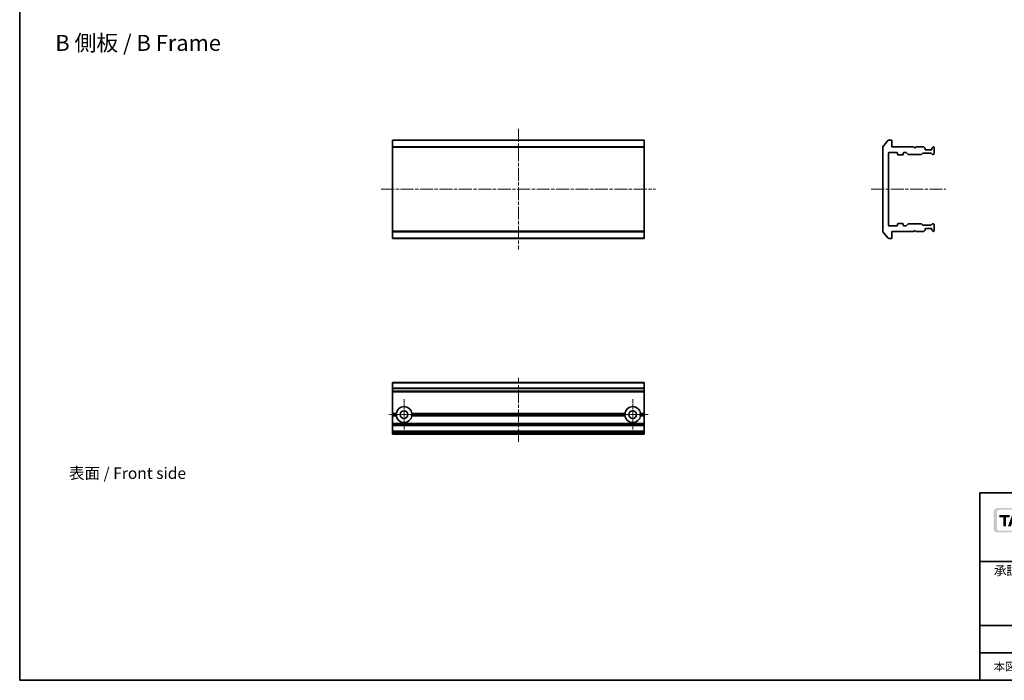
# Model space of a CAD drawing. Units: millimetres. Extents: x 0 to 4546, y 0 to 843.
# Drawn here: x 1388 to 1819, y 0 to 289 of the extents above; entities that cross this region are included whole.
import ezdxf
from ezdxf.enums import TextEntityAlignment as Align

# ---------------------------------------------------------------- set-up
doc = ezdxf.new("R2010")
doc.units = ezdxf.units.MM
doc.linetypes.add('CHAIN', pattern=[0.3543, 0.2362, -0.0295, 0.0591, -0.0295])
for name, color, linetype, lineweight in [('Border (ISO)', 7, 'Continuous', 35), ('Center Mark (ISO)', 131, 'Continuous', 18), ('Centerline (ISO)', 131, 'Continuous', 18), ('Hatch (ISO)', 1, 'Continuous', 18), ('Symbol (ISO)', 7, 'Continuous', 18), ('Title (ISO)', 7, 'Continuous', 35), ('Visible (ISO)', 7, 'Continuous', 35), ('Visible Narrow (ISO)', 7, 'Continuous', 25)]:
    doc.layers.add(name, color=color, linetype=linetype, lineweight=lineweight)
doc.styles.add('Note Text (TK)', font='MS PGothic.ttf')
doc.styles.add('文字スタイル40', font='MS PGothic.ttf')
doc.styles.add('文字スタイル67', font='arial.ttf')

# ---------------------------------------------------------------- blocks, each defined once
blk = doc.blocks.new('図面枠 tk図枠')
at = {"layer": 'Border (ISO)'}
for p, q in [((14.5, 289), (14.5, 8)), ((14.5, 8), (405.5, 8))]:
    blk.add_line(p, q, dxfattribs=at)
blk = doc.blocks.new('表題欄 コピー版 tk表題欄')
at = {"layer": 'Hatch (ISO)'}
h = blk.add_hatch(color=256, dxfattribs=at)
edge = h.paths.add_edge_path(flags=0)
edge.add_arc((95.44, 237.35), 0.596, 270, 360)
edge.add_line((96.04, 237.35), (96.04, 240.76))
edge.add_arc((95.44, 240.76), 0.596, 0, 90)
edge.add_line((95.44, 241.35), (79.01, 241.35))
edge.add_arc((79.01, 240.76), 0.596, 90, 180)
edge.add_line((78.41, 240.76), (78.41, 237.35))
edge.add_arc((79.01, 237.35), 0.596, 180, 270)
edge.add_line((79.01, 236.75), (95.44, 236.75))
edge = h.paths.add_edge_path()
edge.add_line((77.71, 241), (77.71, 237.1))
edge.add_arc((78.41, 237.1), 0.702, 180, 270)
edge.add_line((78.41, 236.4), (96.04, 236.4))
edge.add_arc((96.04, 237.1), 0.702, 270, 360)
edge.add_line((96.74, 237.1), (96.74, 241))
edge.add_arc((96.04, 241), 0.702, 0, 90)
edge.add_line((96.04, 241.71), (78.41, 241.71))
edge.add_arc((78.41, 241), 0.702, 90, 180)
for points in [[(78.94, 240.2), (78.94, 239.71), (79.79, 239.71), (79.79, 237.71), (80.38, 237.71), (80.38, 239.71), (81.23, 239.71), (81.23, 240.2)], [(85.55, 237.71), (84.81, 238.94), (84.29, 238.37), (84.29, 237.71), (83.77, 237.71), (83.77, 240.2), (84.29, 240.2), (84.29, 239.15), (85.26, 240.2), (85.98, 240.2), (85.19, 239.35), (86.17, 237.71)], [(91.96, 240.2), (91.96, 237.71), (92.48, 237.71), (92.48, 238.71), (93.64, 238.71), (93.64, 237.71), (94.16, 237.71), (94.16, 240.2), (93.64, 240.2), (93.64, 239.2), (92.48, 239.2), (92.48, 240.2)], [(94.71, 240.2), (94.71, 237.71), (95.23, 237.71), (95.23, 240.2)]]:
    blk.add_hatch(color=256, dxfattribs=at).paths.add_polyline_path(points)
h = blk.add_hatch(color=256, dxfattribs=at)
h.paths.add_polyline_path([(82.46, 238.76), (81.82, 238.76), (82.14, 239.63)], flags=0)
h.paths.add_polyline_path([(82.65, 238.24), (81.63, 238.24), (81.44, 237.71), (80.82, 237.71), (81.73, 240.2), (82.55, 240.2), (83.46, 237.71), (82.85, 237.71)])
h = blk.add_hatch(color=256, dxfattribs=at)
h.paths.add_polyline_path([(87.4, 238.76), (88.03, 238.76), (87.72, 239.63)], flags=0)
h.paths.add_polyline_path([(87.01, 237.71), (87.21, 238.24), (88.22, 238.24), (88.42, 237.71), (89.04, 237.71), (88.12, 240.2), (87.31, 240.2), (86.39, 237.71)])
h = blk.add_hatch(color=256, dxfattribs=at)
edge = h.paths.add_edge_path()
edge.add_arc((90.39, 238.95), 1.27, 38.5505, 336.582)
edge.add_line((91.56, 238.44), (91.04, 238.67))
edge.add_ellipse((90.39, 238.95), major_axis=(0, -0.8), ratio=0.867347, start_angle=128.5505, end_angle=426.582, ccw=False)
edge.add_line((90.96, 239.41), (91.39, 239.74))
at = {"layer": 'Title (ISO)'}
for p, q in [((74.71, 245.05), (255.71, 245.05)), ((74.71, 204.05), (74.71, 245.05)), ((149.71, 245.05), (149.71, 210.05)), ((230.71, 245.05), (230.71, 210.05)), ((255.71, 245.05), (255.71, 204.05)), ((243.21, 240.55), (251.21, 241.55)), ((251.21, 235.55), (251.21, 241.55)), ((243.21, 240.55), (243.21, 236.55)), ((243.21, 236.55), (251.21, 235.55)), ((230.71, 232.05), (255.71, 232.05)), ((74.71, 230.05), (230.71, 230.05)), ((99.71, 230.05), (99.71, 216.05)), ((124.71, 230.05), (124.71, 216.05)), ((230.71, 221.05), (255.71, 221.05)), ((74.71, 216.05), (230.71, 216.05)), ((255.71, 210.05), (74.71, 210.05)), ((74.71, 204.05), (255.71, 204.05))]:
    blk.add_line(p, q, dxfattribs=at)
at = {"layer": 'Title (ISO)', "color": 4, "linetype": 'CHAIN', "lineweight": 18, "ltscale": 8.88956}
blk.add_line((238.21, 242.55), (238.21, 234.55), dxfattribs=at)
at = {"layer": 'Title (ISO)', "color": 4, "linetype": 'CHAIN', "lineweight": 18, "ltscale": 20.001633}
blk.add_line((252.21, 238.55), (234.21, 238.55), dxfattribs=at)
at = {"layer": 'Title (ISO)'}
for radius in [3, 2]:
    blk.add_circle((238.21, 238.55), radius, dxfattribs=at)
at = {"layer": 'Title (ISO)', "color": 1, "char_height": 2, "line_spacing_factor": 1.5, "style": 'Note Text (TK)'}
for s, insert, attachment_point in [('\\fＭＳ Ｐゴシック|b0|i0;{\\H2.0000;品名/Title}', (151.71, 243.05), 4), ('\\fＭＳ Ｐゴシック|b0|i0;{\\H2.0000;尺度/Scale}', (232.71, 230.05), 4), ('\\fＭＳ Ｐゴシック|b0|i0;{\\H2.0000;承認/Approved}', (87.21, 228.05), 5), ('\\fＭＳ Ｐゴシック|b0|i0;{\\H2.0000;検図/Checked}', (112.21, 228.05), 5), ('\\fＭＳ Ｐゴシック|b0|i0;{\\H2.0000;製図/Created}', (137.21, 228.05), 5), ('\\fＭＳ Ｐゴシック|b0|i0;{\\H2.0000;ページ/Page}', (232.71, 219.05), 4), ('\\fＭＳ Ｐゴシック|b0|i0;{\\H2.0000;作成日/Date}', (151.71, 213.05), 4)]:
    blk.add_mtext(s, dxfattribs=dict(at, insert=insert, attachment_point=attachment_point))
at = {"layer": 'Title (ISO)', "color": 7, "line_spacing_factor": 1.5, "style": 'Note Text (TK)'}
for s, insert, char_height, attachment_point in [('株式会社タカチ電機工業', (99.74, 239.05), 2.5, 4), ('\\fArial|b0|i0;{\\H1.4986;TAKACHI ELECTRONICS ENCLOSURE CO., LTD.}', (99.74, 233.05), 1.4986, 4), ('\\fＭＳ Ｐゴシック|b0|i0;{\\H2.0000;/}', (243.21, 213.55), 2, 5), ('\\fMS PGothic|b0|i0;{\\H1.8000;本図面の著作権は株式会社タカチ電機工業に帰属します。 / Copyright (C)\xa0 TAKACHI ELECTRONICS ENCLOSURE CO., LTD. All Rights Reserved.}', (77.71, 207.05), 1.8, 4)]:
    blk.add_mtext(s, dxfattribs=dict(at, insert=insert, char_height=char_height, attachment_point=attachment_point))
at = {"layer": 'Title (ISO)', "color": 7}
for tag, p, height, style in [('<品名>_001', (157.54, 236.67), 2.5, 'Note Text (TK)'), ('<Title>_001', (157.71, 231.55), 2, '文字スタイル67'), ('<型番>_001', (157.66, 219.99), 3, '文字スタイル40'), ('作成日_001', (175.58, 211.78), 2.5, 'Note Text (TK)'), ('<ページ_No.>_001', (237.95, 212.3), 2.5, 'Note Text (TK)'), ('<総ページ数>_001', (246.8, 212.3), 2.5, 'Note Text (TK)')]:
    blk.add_attdef(tag, p, '', height=height, dxfattribs=dict(at, style=style))
at = {"layer": 'Title (ISO)', "color": 7, "style": 'Note Text (TK)'}
for tag, p in [('<尺度>', (243.21, 224.55)), ('<部品サイズ>', (112.21, 213.05))]:
    blk.add_attdef(tag, text='', height=2.5, dxfattribs=at).set_placement(p, align=Align.MIDDLE_CENTER)

msp = doc.modelspace()

# ---------------------------------------------------------------- linework, layer by layer
at = {"layer": 'Center Mark (ISO)', "linetype": 'CHAIN', "ltscale": 7.44499}
for p, q in [((1556.6149, 122.929), (1556.6149, 109.529)), ((1656.6149, 122.929), (1656.6149, 109.529)), ((1563.3149, 116.229), (1549.9149, 116.229)), ((1663.3149, 116.229), (1649.9149, 116.229))]:
    msp.add_line(p, q, dxfattribs=at)
at = {"layer": 'Centerline (ISO)', "linetype": 'CHAIN', "ltscale": 23.990969}
for p, q in [((1606.6149, 241.2062), (1606.6149, 188.4221)), ((1546.6149, 214.8142), (1666.6149, 214.8142)), ((1760.9729, 214.8142), (1793.6168, 214.8142)), ((1606.6149, 104.3519), (1606.6149, 132.2697))]:
    msp.add_line(p, q, dxfattribs=at)
at = {"layer": 'Visible (ISO)'}
for p, q in [((1551.6149, 236.2062), (1551.6149, 236.3142)), ((1661.6149, 236.3142), (1551.6149, 236.3142)), ((1551.6149, 236.2062), (1551.6149, 233.3976)), ((1551.6149, 233.2055), (1551.6149, 233.3976)), ((1551.6149, 196.4228), (1551.6149, 233.2055)), ((1661.6149, 236.3142), (1661.6149, 236.2062)), ((1661.6149, 233.3976), (1661.6149, 236.2062)), ((1661.6149, 233.3976), (1661.6149, 233.2055)), ((1661.6149, 233.2055), (1661.6149, 196.4228)), ((1765.9729, 233.2055), (1765.9729, 196.4228)), ((1766.0425, 233.3976), (1768.383, 236.2062)), ((1769.6729, 236.3142), (1768.6135, 236.3142)), ((1769.9729, 233.3142), (1769.9729, 236.0142)), ((1779.4729, 233.3142), (1769.9729, 233.3142)), ((1779.9729, 232.8142), (1779.4729, 233.3142)), ((1780.4729, 233.3142), (1779.9729, 232.8142)), ((1783.8487, 233.3142), (1780.4729, 233.3142)), ((1784.0608, 233.2263), (1784.3851, 232.902)), ((1784.4729, 232.3142), (1784.4729, 232.6899)), ((1787.4729, 232.6899), (1787.4729, 232.3142)), ((1787.5608, 232.902), (1787.8851, 233.2263)), ((1788.1729, 233.3142), (1788.0972, 233.3142)), ((1788.4729, 230.3142), (1788.4729, 233.0142)), ((1768.4729, 199.1142), (1768.4729, 230.5142)), ((1768.7729, 230.8142), (1772.1729, 230.8142)), ((1772.4729, 230.5142), (1772.4729, 230.1142)), ((1772.7729, 229.8142), (1774.6729, 229.8142)), ((1774.9729, 230.1142), (1774.9729, 230.5142)), ((1775.2729, 230.8142), (1776.0987, 230.8142)), ((1776.9351, 230.102), (1776.3108, 230.7263)), ((1777.1472, 230.0142), (1782.7987, 230.0142)), ((1783.3351, 230.4263), (1783.0108, 230.102)), ((1783.5472, 230.5142), (1787.0487, 230.5142)), ((1787.1729, 232.0142), (1784.7729, 232.0142)), ((1787.5851, 230.102), (1787.2608, 230.4263)), ((1787.7972, 230.0142), (1788.1729, 230.0142)), ((1772.1729, 198.8142), (1768.7729, 198.8142)), ((1772.4729, 199.5142), (1772.4729, 199.1142)), ((1774.6729, 199.8142), (1772.7729, 199.8142)), ((1774.9729, 199.1142), (1774.9729, 199.5142)), ((1776.0987, 198.8142), (1775.2729, 198.8142)), ((1776.3108, 198.902), (1776.9351, 199.5263)), ((1782.7987, 199.6142), (1777.1472, 199.6142)), ((1783.0108, 199.5263), (1783.3351, 199.202)), ((1787.0487, 199.1142), (1783.5472, 199.1142)), ((1787.2608, 199.202), (1787.5851, 199.5263)), ((1787.7972, 199.6142), (1788.1729, 199.6142)), ((1788.4729, 196.6142), (1788.4729, 199.3142)), ((1551.6149, 196.2307), (1551.6149, 196.4228)), ((1551.6149, 196.2307), (1551.6149, 193.4221)), ((1661.6149, 196.4228), (1661.6149, 196.2307)), ((1661.6149, 193.4221), (1661.6149, 196.2307)), ((1768.383, 193.4221), (1766.0425, 196.2307)), ((1769.9729, 193.6142), (1769.9729, 196.3142)), ((1769.9729, 196.3142), (1779.4729, 196.3142)), ((1779.4729, 196.3142), (1779.9729, 196.8142)), ((1779.9729, 196.8142), (1780.4729, 196.3142)), ((1780.4729, 196.3142), (1783.8487, 196.3142)), ((1784.3851, 196.7263), (1784.0608, 196.402)), ((1784.4729, 196.9384), (1784.4729, 197.3142)), ((1784.7729, 197.6142), (1787.1729, 197.6142)), ((1787.4729, 197.3142), (1787.4729, 196.9384)), ((1787.8851, 196.402), (1787.5608, 196.7263)), ((1788.0972, 196.3142), (1788.1729, 196.3142)), ((1551.6149, 193.3142), (1551.6149, 193.4221)), ((1551.6149, 193.3142), (1661.6149, 193.3142)), ((1661.6149, 193.4221), (1661.6149, 193.3142)), ((1768.6135, 193.3142), (1769.6729, 193.3142)), ((1551.6149, 130.1595), (1551.6149, 130.229)), ((1661.6149, 130.229), (1551.6149, 130.229)), ((1551.6149, 130.1595), (1551.6149, 127.819)), ((1661.6149, 130.229), (1661.6149, 130.1595)), ((1661.6149, 127.819), (1661.6149, 130.1595)), ((1551.6149, 127.5885), (1551.6149, 127.819)), ((1551.6149, 126.529), (1551.6149, 127.5885)), ((1551.6149, 126.229), (1551.6149, 126.529)), ((1551.6149, 126.229), (1661.6149, 126.229)), ((1551.6149, 116.729), (1551.6149, 126.229)), ((1661.6149, 127.819), (1661.6149, 127.5885)), ((1661.6149, 127.5885), (1661.6149, 126.529)), ((1661.6149, 126.529), (1661.6149, 126.229)), ((1661.6149, 126.229), (1661.6149, 116.729)), ((1551.6149, 116.229), (1551.6149, 116.729)), ((1551.6149, 116.729), (1553.1508, 116.729)), ((1560.079, 116.729), (1653.1508, 116.729)), ((1660.079, 116.729), (1661.6149, 116.729)), ((1661.6149, 116.729), (1661.6149, 116.229)), ((1551.6149, 115.729), (1551.6149, 116.229)), ((1553.6149, 116.229), (1551.6149, 116.229)), ((1551.6149, 112.3533), (1551.6149, 115.729)), ((1553.1508, 115.729), (1551.6149, 115.729)), ((1551.6149, 112.1411), (1551.6149, 112.3533)), ((1551.6149, 112.1411), (1551.6149, 111.8169)), ((1653.6149, 116.229), (1559.6149, 116.229)), ((1653.1508, 115.729), (1560.079, 115.729)), ((1661.6149, 116.229), (1659.6149, 116.229)), ((1661.6149, 115.729), (1660.079, 115.729)), ((1661.6149, 116.229), (1661.6149, 115.729)), ((1661.6149, 115.729), (1661.6149, 112.3533)), ((1661.6149, 112.3533), (1661.6149, 112.1411)), ((1661.6149, 111.8169), (1661.6149, 112.1411)), ((1551.6149, 111.729), (1551.6149, 111.8169)), ((1551.6149, 111.729), (1551.6149, 111.429)), ((1551.6149, 111.729), (1661.6149, 111.729)), ((1551.6149, 109.029), (1551.6149, 111.429)), ((1551.6149, 109.029), (1551.6149, 108.729)), ((1551.6149, 108.6411), (1551.6149, 108.729)), ((1661.6149, 108.729), (1551.6149, 108.729)), ((1551.6149, 108.6411), (1551.6149, 108.3169)), ((1551.6149, 108.1047), (1551.6149, 108.3169)), ((1551.6149, 108.029), (1551.6149, 108.1047)), ((1551.6149, 107.729), (1551.6149, 108.029)), ((1551.6149, 107.729), (1661.6149, 107.729)), ((1661.6149, 111.8169), (1661.6149, 111.729)), ((1661.6149, 111.429), (1661.6149, 111.729)), ((1661.6149, 111.429), (1661.6149, 109.029)), ((1661.6149, 108.729), (1661.6149, 109.029)), ((1661.6149, 108.729), (1661.6149, 108.6411)), ((1661.6149, 108.3169), (1661.6149, 108.6411)), ((1661.6149, 108.3169), (1661.6149, 108.1047)), ((1661.6149, 108.1047), (1661.6149, 108.029)), ((1661.6149, 108.029), (1661.6149, 107.729))]:
    msp.add_line(p, q, dxfattribs=at)
for centre in [(1556.6149, 116.229), (1656.6149, 116.229)]:
    msp.add_circle(centre, 1.7, dxfattribs=at)
for centre, radius, start, end in [((1766.2729, 233.2055), 0.3, 140.194429, 180), ((1768.6135, 236.0142), 0.3, 90, 140.194429), ((1769.6729, 236.0142), 0.3, 0, 90), ((1783.8487, 233.0142), 0.3, 45, 90), ((1784.1729, 232.6899), 0.3, 0, 45), ((1787.7729, 232.6899), 0.3, 135, 180), ((1788.0972, 233.0142), 0.3, 90, 135), ((1788.1729, 233.0142), 0.3, 0, 90), ((1768.7729, 230.5142), 0.3, 90, 180), ((1772.1729, 230.5142), 0.3, 0, 90), ((1772.7729, 230.1142), 0.3, 180, 270), ((1774.6729, 230.1142), 0.3, 270, 0), ((1775.2729, 230.5142), 0.3, 90, 180), ((1776.0987, 230.5142), 0.3, 45, 90), ((1777.1472, 230.3142), 0.3, 225, 270), ((1782.7987, 230.3142), 0.3, 270, 315), ((1783.5472, 230.2142), 0.3, 90, 135), ((1784.7729, 232.3142), 0.3, 180, 270), ((1787.0487, 230.2142), 0.3, 45, 90), ((1787.1729, 232.3142), 0.3, 270, 0), ((1787.7972, 230.3142), 0.3, 225, 270), ((1788.1729, 230.3142), 0.3, 270, 0), ((1768.7729, 199.1142), 0.3, 180, 270), ((1772.1729, 199.1142), 0.3, 270, 0), ((1772.7729, 199.5142), 0.3, 90, 180), ((1774.6729, 199.5142), 0.3, 0, 90), ((1775.2729, 199.1142), 0.3, 180, 270), ((1776.0987, 199.1142), 0.3, 270, 315), ((1777.1472, 199.3142), 0.3, 90, 135), ((1782.7987, 199.3142), 0.3, 45, 90), ((1783.5472, 199.4142), 0.3, 225, 270), ((1787.0487, 199.4142), 0.3, 270, 315), ((1787.7972, 199.3142), 0.3, 90, 135), ((1788.1729, 199.3142), 0.3, 0, 90), ((1766.2729, 196.4228), 0.3, 180, 219.805571), ((1783.8487, 196.6142), 0.3, 270, 315), ((1784.1729, 196.9384), 0.3, 315, 0), ((1784.7729, 197.3142), 0.3, 90, 180), ((1787.1729, 197.3142), 0.3, 0, 90), ((1787.7729, 196.9384), 0.3, 180, 225), ((1788.0972, 196.6142), 0.3, 225, 270), ((1788.1729, 196.6142), 0.3, 270, 0), ((1768.6135, 193.6142), 0.3, 219.805571, 270), ((1769.6729, 193.6142), 0.3, 270, 0), ((1556.6149, 116.229), 3.5, 8.213211, 171.786789), ((1656.6149, 116.229), 3.5, 8.213211, 171.786789), ((1556.6149, 116.229), 3.5, 188.213211, 351.786789), ((1656.6149, 116.229), 3.5, 188.213211, 351.786789)]:
    msp.add_arc(centre, radius, start, end, dxfattribs=at)
for points in [[(1553.6149, 116.229), (1553.3828, 116.4611), (1553.1508, 116.729)], [(1560.079, 116.729), (1559.8469, 116.4611), (1559.6149, 116.229)], [(1653.6149, 116.229), (1653.3828, 116.4611), (1653.1508, 116.729)], [(1660.079, 116.729), (1659.8469, 116.4611), (1659.6149, 116.229)], [(1553.1508, 115.729), (1553.3828, 115.997), (1553.6149, 116.229)], [(1559.6149, 116.229), (1559.8469, 115.997), (1560.079, 115.729)], [(1653.1508, 115.729), (1653.3828, 115.997), (1653.6149, 116.229)], [(1659.6149, 116.229), (1659.8469, 115.997), (1660.079, 115.729)]]:
    msp.add_open_spline(points, degree=2, dxfattribs=at)
at = {"layer": 'Visible Narrow (ISO)'}
for p, q in [((1551.6149, 236.2062), (1661.6149, 236.2062)), ((1661.6149, 233.3976), (1551.6149, 233.3976)), ((1551.6149, 233.2055), (1661.6149, 233.2055)), ((1661.6149, 196.4228), (1551.6149, 196.4228)), ((1551.6149, 196.2307), (1661.6149, 196.2307)), ((1661.6149, 193.4221), (1551.6149, 193.4221)), ((1551.6149, 130.1595), (1661.6149, 130.1595)), ((1661.6149, 127.819), (1551.6149, 127.819)), ((1551.6149, 127.5885), (1661.6149, 127.5885)), ((1661.6149, 126.529), (1551.6149, 126.529)), ((1661.6149, 112.3533), (1551.6149, 112.3533)), ((1551.6149, 112.1411), (1661.6149, 112.1411)), ((1661.6149, 111.8169), (1551.6149, 111.8169)), ((1551.6149, 111.429), (1661.6149, 111.429)), ((1661.6149, 109.029), (1551.6149, 109.029)), ((1551.6149, 108.6411), (1661.6149, 108.6411)), ((1661.6149, 108.3169), (1551.6149, 108.3169)), ((1551.6149, 108.1047), (1661.6149, 108.1047)), ((1661.6149, 108.029), (1551.6149, 108.029))]:
    msp.add_line(p, q, dxfattribs=at)

# ---------------------------------------------------------------- block references
at = {"xscale": 2, "yscale": 2, "zscale": 2}
msp.add_blockref('図面枠 tk図枠', (1359.5, -16), dxfattribs=at)
ref = msp.add_blockref('表題欄 コピー版 tk表題欄', (1659.0824, -408.1055), dxfattribs=dict(xscale=2, yscale=2, zscale=2))
ref.add_attrib('<品名>_001', '側板', (1974.2443, 65.3864), dxfattribs={"layer": 'Title (ISO)', "color": 7, "height": 5, "style": 'Note Text (TK)'})
ref.add_attrib('<尺度>_001', '1:2', (2140.9261, 38.5), dxfattribs={"layer": 'Title (ISO)', "color": 7, "height": 5, "style": 'Note Text (TK)'})
ref.add_attrib('作成日_001', '2023/12/05', (2010.3182, 15.4574), dxfattribs={"layer": 'Title (ISO)', "color": 7, "height": 5, "style": 'Note Text (TK)'})
ref.add_attrib('<Title>_001', 'Frame', (1974.0416, 55.0327), dxfattribs={"layer": 'Title (ISO)', "color": 7, "height": 4, "style": '文字スタイル67'})
ref.add_attrib('<ページ_No.>_001', '3', (2134.6818, 16.5), dxfattribs={"layer": 'Title (ISO)', "color": 7, "height": 5, "style": 'Note Text (TK)'})
ref.add_attrib('<総ページ数>_001', '6', (2152.6818, 16.5), dxfattribs={"layer": 'Title (ISO)', "color": 7, "height": 5, "style": 'Note Text (TK)'})

# ---------------------------------------------------------------- texts
at = {"layer": 'Symbol (ISO)', "color": 7, "attachment_point": 4, "line_spacing_factor": 1.5, "style": 'Note Text (TK)'}
for s, insert, char_height in [('\\fMS PGothic|b0|i0;{\\H7.0000;B 側板 / B Frame}', (1404.0679, 278.813), 7), ('\\fＭＳ Ｐゴシック|b0|i0;表面 / Front side', (1410.0158, 90.5912), 5)]:
    msp.add_mtext(s, dxfattribs=dict(at, insert=insert, char_height=char_height))

doc.saveas('drawing.dxf')
